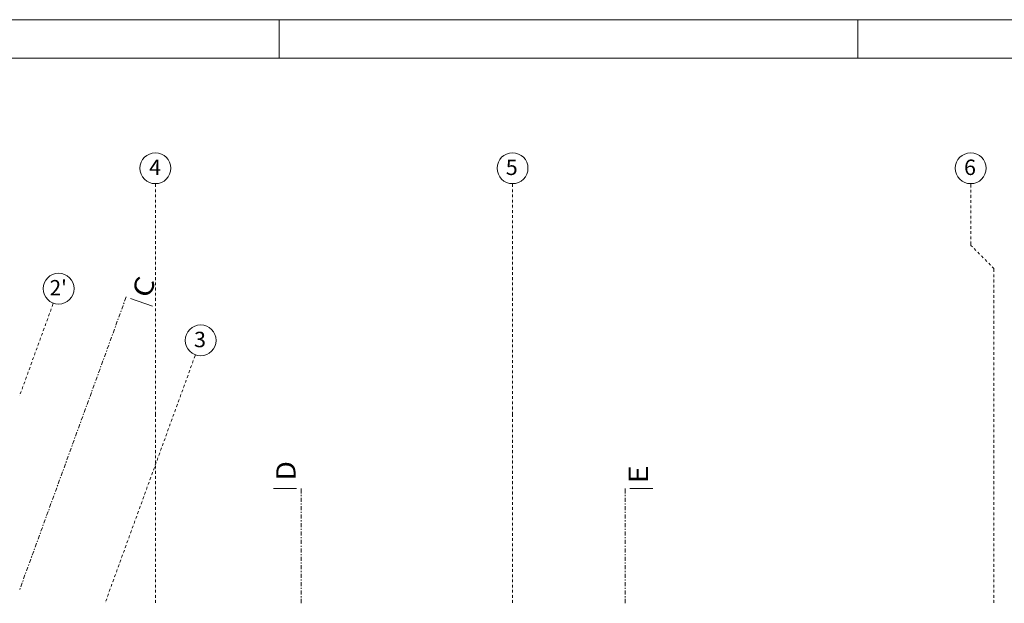
# Model space of a CAD drawing. Units: millimetres. Extents: x -2000 to 45500, y -500 to 29200.
# Drawn here: x 15635 to 28400, y 21636 to 29200 of the extents above; entities that cross this region are included whole.
import ezdxf
from ezdxf.enums import TextEntityAlignment as Align

# ---------------------------------------------------------------- set-up
doc = ezdxf.new("R2010")
doc.units = ezdxf.units.MM
for name, color, linetype in [('AP_istniejące_OSIE', 7, 'Continuous'), ('AP_istniejące_ZNACZNIKI - PRZEKROJE.widoczne', 7, 'Continuous'), ('AP_OSIE', 7, 'Continuous'), ('Arkusze', 7, 'Continuous'), ('ZNACZNIKI - PRZEKROJE.widoczne', 7, 'Continuous')]:
    doc.layers.add(name, color=color, linetype=linetype)
doc.styles.add('ARIAL_B', font='txt', dxfattribs={"height": 0.2})

# ---------------------------------------------------------------- blocks, each defined once
blk = doc.blocks.new('SH_SH-101218110022_4dca070b-43ca-4a11-0000-0000f3030000_380_010101_2__0-00_45_29-70-000x')
at = {"color": 0, "lineweight": -2}
for p, q in [((19, 28.7), (19, 29.2)), ((26.5, 29.2), (26.5, 28.7))]:
    blk.add_line(p, q, dxfattribs=at)
for points in [[(-2, -0.5, 0), (45.5, -0.5, 0), (45.5, 29.2, 0), (-2, 29.2, 0), (-2, -0.5, 0)], [(0, 0, 0), (45, 0, 0), (45, 28.7, 0), (0, 28.7, 0), (0, 0, 0)]]:
    blk.add_polyline3d(points, dxfattribs=at)

msp = doc.modelspace()

# ---------------------------------------------------------------- linework, layer by layer
at = {"layer": 'AP_OSIE', "color": 8, "lineweight": 0}
for p, q in [((17395, 27032), (17395, 27075)), ((22025, 27032), (22025, 27075)), ((27965, 27026), (27965, 27075)), ((17395, 27018), (17395, 27018)), ((17395, 26965), (17395, 27001)), ((17395, 26951), (17395, 26951)), ((22025, 27018), (22025, 27018)), ((22025, 26965), (22025, 27001)), ((22025, 26951), (22025, 26951)), ((27965, 27012), (27965, 27012)), ((27965, 26959), (27965, 26995)), ((27965, 26945), (27965, 26945)), ((17395, 26898), (17395, 26934)), ((17395, 26884), (17395, 26884)), ((17395, 26831), (17395, 26867)), ((17395, 26817), (17395, 26817)), ((22025, 26898), (22025, 26934)), ((22025, 26884), (22025, 26884)), ((22025, 26831), (22025, 26867)), ((22025, 26817), (22025, 26817)), ((27965, 26892), (27965, 26928)), ((27965, 26878), (27965, 26878)), ((27965, 26825), (27965, 26861)), ((27965, 26811), (27965, 26811)), ((17395, 26764), (17395, 26800)), ((17395, 26750), (17395, 26750)), ((17395, 26697), (17395, 26733)), ((17395, 26683), (17395, 26683)), ((22025, 26764), (22025, 26800)), ((22025, 26750), (22025, 26750)), ((22025, 26697), (22025, 26733)), ((22025, 26683), (22025, 26683)), ((27965, 26758), (27965, 26794)), ((27965, 26744), (27965, 26744)), ((27965, 26691), (27965, 26727)), ((17395, 26630), (17395, 26666)), ((17395, 26616), (17395, 26616)), ((17395, 26563), (17395, 26598)), ((22025, 26630), (22025, 26666)), ((22025, 26616), (22025, 26616)), ((22025, 26563), (22025, 26598)), ((27965, 26677), (27965, 26677)), ((27965, 26624), (27965, 26660)), ((27965, 26610), (27965, 26610)), ((27965, 26557), (27965, 26593)), ((17395, 26549), (17395, 26549)), ((17395, 26496), (17395, 26531)), ((17395, 26482), (17395, 26482)), ((17395, 26429), (17395, 26464)), ((22025, 26549), (22025, 26549)), ((22025, 26496), (22025, 26531)), ((22025, 26482), (22025, 26482)), ((22025, 26429), (22025, 26464)), ((27965, 26543), (27965, 26543)), ((27965, 26490), (27965, 26526)), ((27965, 26476), (27965, 26476)), ((27965, 26423), (27965, 26458)), ((17395, 26415), (17395, 26415)), ((17395, 26362), (17395, 26397)), ((17395, 26348), (17395, 26348)), ((17395, 26295), (17395, 26330)), ((22025, 26415), (22025, 26415)), ((22025, 26362), (22025, 26397)), ((22025, 26348), (22025, 26348)), ((22025, 26295), (22025, 26330)), ((27965, 26409), (27965, 26409)), ((27965, 26356), (27965, 26391)), ((27965, 26342), (27965, 26342)), ((27965, 26275), (27965, 26324)), ((17395, 26281), (17395, 26281)), ((17395, 26228), (17395, 26263)), ((17395, 26214), (17395, 26214)), ((17395, 26161), (17395, 26196)), ((22025, 26281), (22025, 26281)), ((22025, 26228), (22025, 26263)), ((22025, 26214), (22025, 26214)), ((22025, 26161), (22025, 26196)), ((27986, 26255), (27965, 26275)), ((27996, 26245), (27996, 26245)), ((28033, 26208), (28008, 26233)), ((28043, 26198), (28043, 26198)), ((28080, 26160), (28055, 26185)), ((17395, 26147), (17395, 26147)), ((17395, 26094), (17395, 26129)), ((17395, 26080), (17395, 26080)), ((17395, 26027), (17395, 26062)), ((22025, 26147), (22025, 26147)), ((22025, 26094), (22025, 26129)), ((22025, 26080), (22025, 26080)), ((22025, 26027), (22025, 26062)), ((28090, 26150), (28090, 26150)), ((28128, 26113), (28103, 26138)), ((28138, 26103), (28138, 26103)), ((28175, 26066), (28150, 26091)), ((28185, 26056), (28185, 26056)), ((28223, 26018), (28198, 26043)), ((17395, 26013), (17395, 26013)), ((17395, 25960), (17395, 25995)), ((17395, 25946), (17395, 25946)), ((17395, 25893), (17395, 25928)), ((22025, 26013), (22025, 26013)), ((22025, 25960), (22025, 25995)), ((22025, 25946), (22025, 25946)), ((22025, 25893), (22025, 25928)), ((28233, 26008), (28233, 26008)), ((28265, 25975), (28245, 25996)), ((28265, 25975), (28265, 25930)), ((28265, 25975), (28265, 25975)), ((17395, 25879), (17395, 25879)), ((17395, 25826), (17395, 25861)), ((17395, 25812), (17395, 25812)), ((17395, 25759), (17395, 25794)), ((22025, 25879), (22025, 25879)), ((22025, 25826), (22025, 25861)), ((22025, 25812), (22025, 25812)), ((22025, 25759), (22025, 25794)), ((28265, 25912), (28265, 25912)), ((28265, 25898), (28265, 25863)), ((28265, 25845), (28265, 25845)), ((28265, 25831), (28265, 25796)), ((17395, 25745), (17395, 25745)), ((17395, 25692), (17395, 25727)), ((17395, 25678), (17395, 25678)), ((17395, 25625), (17395, 25660)), ((22025, 25745), (22025, 25745)), ((22025, 25692), (22025, 25727)), ((22025, 25678), (22025, 25678)), ((22025, 25625), (22025, 25660)), ((28265, 25778), (28265, 25778)), ((28265, 25764), (28265, 25729)), ((28265, 25711), (28265, 25711)), ((28265, 25697), (28265, 25661)), ((17395, 25611), (17395, 25611)), ((17395, 25558), (17395, 25593)), ((17395, 25544), (17395, 25544)), ((22025, 25611), (22025, 25611)), ((22025, 25558), (22025, 25593)), ((22025, 25544), (22025, 25544)), ((28265, 25644), (28265, 25644)), ((28265, 25630), (28265, 25594)), ((28265, 25577), (28265, 25577)), ((28265, 25563), (28265, 25527)), ((16028, 25406), (16028, 25406)), ((16033, 25419), (16045, 25453)), ((16051, 25469), (16051, 25469)), ((16056, 25482), (16071, 25526)), ((17395, 25491), (17395, 25526)), ((17395, 25477), (17395, 25477)), ((17395, 25424), (17395, 25459)), ((17395, 25410), (17395, 25410)), ((22025, 25491), (22025, 25526)), ((22025, 25477), (22025, 25477)), ((22025, 25424), (22025, 25459)), ((22025, 25410), (22025, 25410)), ((28265, 25510), (28265, 25510)), ((28265, 25496), (28265, 25460)), ((28265, 25443), (28265, 25443)), ((28265, 25429), (28265, 25393)), ((15982, 25280), (15982, 25280)), ((15987, 25293), (15999, 25327)), ((16005, 25343), (16005, 25343)), ((16010, 25356), (16022, 25390)), ((17395, 25357), (17395, 25392)), ((17395, 25343), (17395, 25343)), ((17395, 25290), (17395, 25325)), ((17395, 25276), (17395, 25276)), ((22025, 25357), (22025, 25392)), ((22025, 25343), (22025, 25343)), ((22025, 25290), (22025, 25325)), ((22025, 25276), (22025, 25276)), ((28265, 25376), (28265, 25376)), ((28265, 25362), (28265, 25326)), ((28265, 25309), (28265, 25309)), ((28265, 25295), (28265, 25259)), ((15936, 25154), (15936, 25154)), ((15941, 25168), (15953, 25201)), ((15959, 25217), (15959, 25217)), ((15964, 25231), (15976, 25264)), ((17395, 25223), (17395, 25258)), ((17395, 25209), (17395, 25209)), ((17395, 25156), (17395, 25191)), ((22025, 25223), (22025, 25258)), ((22025, 25209), (22025, 25209)), ((22025, 25156), (22025, 25191)), ((28265, 25242), (28265, 25242)), ((28265, 25228), (28265, 25192)), ((28265, 25175), (28265, 25175)), ((28265, 25161), (28265, 25125)), ((15890, 25028), (15890, 25028)), ((15895, 25042), (15907, 25075)), ((15913, 25091), (15913, 25091)), ((15918, 25105), (15930, 25138)), ((17395, 25142), (17395, 25142)), ((17395, 25089), (17395, 25124)), ((17395, 25074), (17395, 25074)), ((17395, 25022), (17395, 25057)), ((22025, 25142), (22025, 25142)), ((22025, 25089), (22025, 25124)), ((22025, 25074), (22025, 25074)), ((22025, 25022), (22025, 25057)), ((28265, 25108), (28265, 25108)), ((28265, 25094), (28265, 25058)), ((28265, 25041), (28265, 25041)), ((28265, 25026), (28265, 24991)), ((15844, 24902), (15844, 24902)), ((15849, 24916), (15861, 24949)), ((15867, 24965), (15867, 24965)), ((15872, 24979), (15884, 25012)), ((17395, 25007), (17395, 25007)), ((17395, 24955), (17395, 24990)), ((17395, 24940), (17395, 24940)), ((17395, 24888), (17395, 24923)), ((22025, 25007), (22025, 25007)), ((22025, 24955), (22025, 24990)), ((22025, 24940), (22025, 24940)), ((22025, 24888), (22025, 24923)), ((28265, 24974), (28265, 24974)), ((28265, 24959), (28265, 24924)), ((28265, 24907), (28265, 24907)), ((28265, 24892), (28265, 24857)), ((15799, 24776), (15799, 24776)), ((15803, 24790), (15815, 24823)), ((15821, 24839), (15821, 24839)), ((15826, 24853), (15838, 24886)), ((17395, 24873), (17395, 24873)), ((17395, 24820), (17395, 24856)), ((17395, 24806), (17395, 24806)), ((17395, 24753), (17395, 24789)), ((17874, 24749), (17886, 24782)), ((17892, 24799), (17892, 24799)), ((17897, 24812), (17913, 24856)), ((22025, 24873), (22025, 24873)), ((22025, 24820), (22025, 24856)), ((22025, 24806), (22025, 24806)), ((22025, 24753), (22025, 24789)), ((28265, 24840), (28265, 24840)), ((28265, 24825), (28265, 24790)), ((28265, 24772), (28265, 24772)), ((15753, 24650), (15753, 24650)), ((15757, 24664), (15770, 24697)), ((15776, 24713), (15776, 24713)), ((15780, 24727), (15792, 24760)), ((17395, 24739), (17395, 24739)), ((17395, 24686), (17395, 24722)), ((17395, 24672), (17395, 24672)), ((17395, 24619), (17395, 24655)), ((17829, 24623), (17841, 24656)), ((17847, 24673), (17847, 24673)), ((17851, 24686), (17864, 24719)), ((17870, 24736), (17870, 24736)), ((22025, 24739), (22025, 24739)), ((22025, 24686), (22025, 24722)), ((22025, 24672), (22025, 24672)), ((22025, 24619), (22025, 24655)), ((28265, 24758), (28265, 24723)), ((28265, 24705), (28265, 24705)), ((28265, 24691), (28265, 24656)), ((28265, 24638), (28265, 24638)), ((15707, 24524), (15707, 24524)), ((15712, 24538), (15724, 24571)), ((15730, 24587), (15730, 24587)), ((15735, 24601), (15747, 24634)), ((17395, 24605), (17395, 24605)), ((17395, 24552), (17395, 24588)), ((17395, 24538), (17395, 24538)), ((17395, 24485), (17395, 24521)), ((17783, 24497), (17795, 24530)), ((17801, 24547), (17801, 24547)), ((17806, 24560), (17818, 24593)), ((17824, 24610), (17824, 24610)), ((22025, 24605), (22025, 24605)), ((22025, 24552), (22025, 24588)), ((22025, 24538), (22025, 24538)), ((22025, 24485), (22025, 24521)), ((28265, 24624), (28265, 24589)), ((28265, 24571), (28265, 24571)), ((28265, 24557), (28265, 24522)), ((15643, 24349), (15655, 24382)), ((15661, 24398), (15661, 24398)), ((15666, 24412), (15678, 24445)), ((15684, 24461), (15684, 24461)), ((15689, 24475), (15701, 24508)), ((17395, 24471), (17395, 24471)), ((17395, 24418), (17395, 24454)), ((17395, 24404), (17395, 24404)), ((17395, 24351), (17395, 24387)), ((17737, 24371), (17749, 24404)), ((17755, 24421), (17755, 24421)), ((17760, 24434), (17772, 24467)), ((17778, 24484), (17778, 24484)), ((22025, 24471), (22025, 24471)), ((22025, 24418), (22025, 24454)), ((22025, 24404), (22025, 24404)), ((22025, 24351), (22025, 24387)), ((28265, 24504), (28265, 24504)), ((28265, 24490), (28265, 24455)), ((28265, 24437), (28265, 24437)), ((28265, 24423), (28265, 24388)), ((15638, 24335), (15638, 24335)), ((17395, 24337), (17395, 24337)), ((17395, 24284), (17395, 24320)), ((17395, 24270), (17395, 24270)), ((17691, 24245), (17703, 24278)), ((17709, 24295), (17709, 24295)), ((17714, 24308), (17726, 24341)), ((17732, 24358), (17732, 24358)), ((22025, 24337), (22025, 24337)), ((22025, 24284), (22025, 24320)), ((22025, 24270), (22025, 24270)), ((28265, 24370), (28265, 24370)), ((28265, 24356), (28265, 24321)), ((28265, 24303), (28265, 24303)), ((28265, 24289), (28265, 24254)), ((17395, 24217), (17395, 24253)), ((17395, 24203), (17395, 24203)), ((17395, 24150), (17395, 24185)), ((17395, 24136), (17395, 24136)), ((17645, 24119), (17657, 24152)), ((17663, 24169), (17663, 24169)), ((17668, 24182), (17680, 24215)), ((17686, 24232), (17686, 24232)), ((22025, 24217), (22025, 24253)), ((22025, 24203), (22025, 24203)), ((22025, 24150), (22025, 24185)), ((22025, 24136), (22025, 24136)), ((28265, 24236), (28265, 24236)), ((28265, 24222), (28265, 24187)), ((28265, 24169), (28265, 24169)), ((28265, 24155), (28265, 24120)), ((17395, 24075), (17395, 24118)), ((17395, 24075), (17395, 24053)), ((17395, 24075), (17395, 24075)), ((17395, 24075), (17395, 24075)), ((17395, 24035), (17395, 24035)), ((17395, 24021), (17395, 23986)), ((17599, 23993), (17611, 24026)), ((17617, 24043), (17617, 24043)), ((17622, 24056), (17634, 24089)), ((17640, 24106), (17640, 24106)), ((22025, 24075), (22025, 24118)), ((22025, 24075), (22025, 24053)), ((22025, 24075), (22025, 24075)), ((22025, 24075), (22025, 24075)), ((22025, 24035), (22025, 24035)), ((22025, 24021), (22025, 23986)), ((28265, 24102), (28265, 24102)), ((28265, 24088), (28265, 24053)), ((28265, 24035), (28265, 24035)), ((28265, 24021), (28265, 23986)), ((17395, 23968), (17395, 23968)), ((17395, 23954), (17395, 23919)), ((17395, 23901), (17395, 23901)), ((17395, 23887), (17395, 23852)), ((17553, 23867), (17566, 23900)), ((17572, 23917), (17572, 23917)), ((17576, 23930), (17588, 23963)), ((17594, 23980), (17594, 23980)), ((22025, 23968), (22025, 23968)), ((22025, 23954), (22025, 23919)), ((22025, 23901), (22025, 23901)), ((22025, 23887), (22025, 23852)), ((28265, 23968), (28265, 23968)), ((28265, 23954), (28265, 23919)), ((28265, 23901), (28265, 23901)), ((28265, 23887), (28265, 23852)), ((17395, 23834), (17395, 23834)), ((17395, 23820), (17395, 23785)), ((17395, 23767), (17395, 23767)), ((17395, 23753), (17395, 23718)), ((17508, 23741), (17520, 23774)), ((17526, 23791), (17526, 23791)), ((17531, 23804), (17543, 23837)), ((17549, 23854), (17549, 23854)), ((22025, 23834), (22025, 23834)), ((22025, 23820), (22025, 23785)), ((22025, 23767), (22025, 23767)), ((22025, 23753), (22025, 23718)), ((28265, 23834), (28265, 23834)), ((28265, 23820), (28265, 23785)), ((28265, 23767), (28265, 23767)), ((28265, 23753), (28265, 23718)), ((17395, 23700), (17395, 23700)), ((17395, 23686), (17395, 23651)), ((17395, 23633), (17395, 23633)), ((17395, 23619), (17395, 23584)), ((17462, 23615), (17474, 23649)), ((17480, 23665), (17480, 23665)), ((17485, 23678), (17497, 23712)), ((17503, 23728), (17503, 23728)), ((22025, 23700), (22025, 23700)), ((22025, 23686), (22025, 23651)), ((22025, 23633), (22025, 23633)), ((22025, 23619), (22025, 23584)), ((28265, 23700), (28265, 23700)), ((28265, 23686), (28265, 23651)), ((28265, 23633), (28265, 23633)), ((28265, 23619), (28265, 23584)), ((17395, 23566), (17395, 23566)), ((17395, 23552), (17395, 23517)), ((17395, 23499), (17395, 23499)), ((17416, 23489), (17428, 23523)), ((17434, 23539), (17434, 23539)), ((17439, 23552), (17451, 23586)), ((17457, 23602), (17457, 23602)), ((22025, 23566), (22025, 23566)), ((22025, 23552), (22025, 23517)), ((22025, 23499), (22025, 23499)), ((28265, 23566), (28265, 23566)), ((28265, 23552), (28265, 23517)), ((28265, 23499), (28265, 23499)), ((17370, 23363), (17382, 23397)), ((17388, 23413), (17388, 23413)), ((17393, 23426), (17405, 23460)), ((17395, 23485), (17395, 23450)), ((17395, 23432), (17395, 23432)), ((17395, 23418), (17395, 23383)), ((17395, 23365), (17395, 23365)), ((17411, 23476), (17411, 23476)), ((22025, 23485), (22025, 23450)), ((22025, 23432), (22025, 23432)), ((22025, 23418), (22025, 23383)), ((22025, 23365), (22025, 23365)), ((28265, 23485), (28265, 23450)), ((28265, 23432), (28265, 23432)), ((28265, 23418), (28265, 23383)), ((28265, 23365), (28265, 23365)), ((17324, 23237), (17336, 23271)), ((17342, 23287), (17342, 23287)), ((17347, 23300), (17359, 23334)), ((17365, 23350), (17365, 23350)), ((17395, 23351), (17395, 23316)), ((17395, 23298), (17395, 23298)), ((17395, 23284), (17395, 23248)), ((22025, 23351), (22025, 23316)), ((22025, 23298), (22025, 23298)), ((22025, 23284), (22025, 23248)), ((28265, 23351), (28265, 23316)), ((28265, 23298), (28265, 23298)), ((28265, 23284), (28265, 23248)), ((17278, 23111), (17290, 23145)), ((17296, 23161), (17296, 23161)), ((17301, 23174), (17313, 23208)), ((17319, 23224), (17319, 23224)), ((17395, 23231), (17395, 23231)), ((17395, 23217), (17395, 23181)), ((17395, 23164), (17395, 23164)), ((17395, 23150), (17395, 23114)), ((22025, 23231), (22025, 23231)), ((22025, 23217), (22025, 23181)), ((22025, 23164), (22025, 23164)), ((22025, 23150), (22025, 23114)), ((28265, 23231), (28265, 23231)), ((28265, 23217), (28265, 23181)), ((28265, 23164), (28265, 23164)), ((28265, 23150), (28265, 23114)), ((17232, 22986), (17245, 23019)), ((17251, 23035), (17251, 23035)), ((17255, 23048), (17267, 23082)), ((17274, 23098), (17274, 23098)), ((17395, 23097), (17395, 23097)), ((17395, 23083), (17395, 23047)), ((17395, 23030), (17395, 23030)), ((17395, 23016), (17395, 22980)), ((22025, 23097), (22025, 23097)), ((22025, 23083), (22025, 23047)), ((22025, 23030), (22025, 23030)), ((22025, 23016), (22025, 22980)), ((28265, 23097), (28265, 23097)), ((28265, 23083), (28265, 23047)), ((28265, 23030), (28265, 23030)), ((28265, 23016), (28265, 22980)), ((17187, 22860), (17199, 22893)), ((17205, 22909), (17205, 22909)), ((17210, 22923), (17222, 22956)), ((17228, 22972), (17228, 22972)), ((17395, 22963), (17395, 22963)), ((17395, 22949), (17395, 22913)), ((17395, 22896), (17395, 22896)), ((17395, 22882), (17395, 22846)), ((22025, 22963), (22025, 22963)), ((22025, 22949), (22025, 22913)), ((22025, 22896), (22025, 22896)), ((22025, 22882), (22025, 22846)), ((28265, 22963), (28265, 22963)), ((28265, 22949), (28265, 22913)), ((28265, 22896), (28265, 22896)), ((28265, 22882), (28265, 22846)), ((17141, 22734), (17153, 22767)), ((17159, 22783), (17159, 22783)), ((17164, 22797), (17176, 22830)), ((17182, 22846), (17182, 22846)), ((17395, 22829), (17395, 22829)), ((17395, 22815), (17395, 22779)), ((17395, 22762), (17395, 22762)), ((17395, 22748), (17395, 22712)), ((22025, 22829), (22025, 22829)), ((22025, 22815), (22025, 22779)), ((22025, 22762), (22025, 22762)), ((22025, 22748), (22025, 22712)), ((28265, 22829), (28265, 22829)), ((28265, 22815), (28265, 22779)), ((28265, 22762), (28265, 22762)), ((28265, 22748), (28265, 22712)), ((17090, 22594), (17090, 22594)), ((17095, 22608), (17107, 22641)), ((17113, 22657), (17113, 22657)), ((17118, 22671), (17130, 22704)), ((17136, 22720), (17136, 22720)), ((17395, 22695), (17395, 22695)), ((17395, 22681), (17395, 22645)), ((17395, 22628), (17395, 22628)), ((17395, 22613), (17395, 22578)), ((22025, 22695), (22025, 22695)), ((22025, 22681), (22025, 22645)), ((22025, 22628), (22025, 22628)), ((22025, 22613), (22025, 22578)), ((28265, 22695), (28265, 22695)), ((28265, 22681), (28265, 22645)), ((28265, 22628), (28265, 22628)), ((28265, 22613), (28265, 22578)), ((17044, 22468), (17044, 22468)), ((17049, 22482), (17061, 22515)), ((17067, 22531), (17067, 22531)), ((17072, 22545), (17084, 22578)), ((17395, 22561), (17395, 22561)), ((17395, 22546), (17395, 22511)), ((17395, 22494), (17395, 22494)), ((17395, 22479), (17395, 22444)), ((22025, 22561), (22025, 22561)), ((22025, 22546), (22025, 22511)), ((22025, 22494), (22025, 22494)), ((22025, 22479), (22025, 22444)), ((28265, 22561), (28265, 22561)), ((28265, 22546), (28265, 22511)), ((28265, 22494), (28265, 22494)), ((28265, 22479), (28265, 22444)), ((16998, 22342), (16998, 22342)), ((17003, 22356), (17015, 22389)), ((17021, 22405), (17021, 22405)), ((17026, 22419), (17038, 22452)), ((17395, 22427), (17395, 22427)), ((17395, 22412), (17395, 22377)), ((17395, 22359), (17395, 22359)), ((17395, 22345), (17395, 22310)), ((22025, 22427), (22025, 22427)), ((22025, 22412), (22025, 22377)), ((22025, 22359), (22025, 22359)), ((22025, 22345), (22025, 22310)), ((28265, 22427), (28265, 22427)), ((28265, 22412), (28265, 22377)), ((28265, 22359), (28265, 22359)), ((28265, 22345), (28265, 22310)), ((16953, 22216), (16953, 22216)), ((16957, 22230), (16969, 22263)), ((16975, 22279), (16975, 22279)), ((16980, 22293), (16992, 22326)), ((17395, 22292), (17395, 22292)), ((17395, 22278), (17395, 22243)), ((17395, 22225), (17395, 22225)), ((17395, 22211), (17395, 22176)), ((22025, 22292), (22025, 22292)), ((22025, 22278), (22025, 22243)), ((22025, 22225), (22025, 22225)), ((22025, 22211), (22025, 22176)), ((28265, 22292), (28265, 22292)), ((28265, 22278), (28265, 22243)), ((28265, 22225), (28265, 22225)), ((28265, 22211), (28265, 22176)), ((16907, 22090), (16907, 22090)), ((16912, 22104), (16924, 22137)), ((16930, 22153), (16930, 22153)), ((16934, 22167), (16947, 22200)), ((17395, 22158), (17395, 22158)), ((17395, 22144), (17395, 22109)), ((17395, 22091), (17395, 22091)), ((22025, 22158), (22025, 22158)), ((22025, 22144), (22025, 22109)), ((22025, 22091), (22025, 22091)), ((28265, 22158), (28265, 22158)), ((28265, 22144), (28265, 22109)), ((28265, 22091), (28265, 22091)), ((16861, 21964), (16861, 21964)), ((16866, 21978), (16878, 22011)), ((16884, 22027), (16884, 22027)), ((16889, 22041), (16901, 22074)), ((17395, 22077), (17395, 22042)), ((17395, 22024), (17395, 22024)), ((17395, 22010), (17395, 21975)), ((17395, 21957), (17395, 21957)), ((22025, 22077), (22025, 22042)), ((22025, 22024), (22025, 22024)), ((22025, 22010), (22025, 21975)), ((22025, 21957), (22025, 21957)), ((28265, 22077), (28265, 22042)), ((28265, 22024), (28265, 22024)), ((28265, 22010), (28265, 21975)), ((28265, 21957), (28265, 21957)), ((16815, 21839), (16815, 21839)), ((16820, 21852), (16832, 21885)), ((16838, 21901), (16838, 21901)), ((16843, 21915), (16855, 21948)), ((17395, 21943), (17395, 21908)), ((17395, 21890), (17395, 21890)), ((17395, 21876), (17395, 21841)), ((22025, 21943), (22025, 21908)), ((22025, 21890), (22025, 21890)), ((22025, 21876), (22025, 21841)), ((28265, 21943), (28265, 21908)), ((28265, 21890), (28265, 21890)), ((28265, 21876), (28265, 21841)), ((16769, 21713), (16769, 21713)), ((16774, 21726), (16786, 21759)), ((16792, 21776), (16792, 21776)), ((16797, 21789), (16809, 21822)), ((17395, 21823), (17395, 21823)), ((17395, 21809), (17395, 21774)), ((17395, 21756), (17395, 21756)), ((17395, 21742), (17395, 21707)), ((22025, 21823), (22025, 21823)), ((22025, 21809), (22025, 21774)), ((22025, 21756), (22025, 21756)), ((22025, 21742), (22025, 21707)), ((28265, 21823), (28265, 21823)), ((28265, 21809), (28265, 21774)), ((28265, 21756), (28265, 21756)), ((28265, 21742), (28265, 21707)), ((16746, 21650), (16746, 21650)), ((16751, 21663), (16763, 21696)), ((17395, 21689), (17395, 21689)), ((17395, 21675), (17395, 21640)), ((22025, 21689), (22025, 21689)), ((22025, 21675), (22025, 21640)), ((28265, 21689), (28265, 21689)), ((28265, 21675), (28265, 21640))]:
    msp.add_line(p, q, dxfattribs=at)
for centre in [(17395, 27275), (22025, 27275), (27965, 27275), (16140, 25714), (17982, 25044)]:
    msp.add_circle(centre, 200, dxfattribs=at)
at = {"layer": 'ZNACZNIKI - PRZEKROJE.widoczne', "color": 8, "lineweight": 0}
for p, q in [((16988, 25530), (16983, 25517)), ((17016, 25608), (16995, 25550)), ((17073, 25588), (17355, 25485)), ((16951, 25427), (16946, 25414)), ((16976, 25497), (16958, 25447)), ((16901, 25292), (16883, 25242)), ((16913, 25325), (16908, 25311)), ((16939, 25394), (16921, 25345)), ((16864, 25189), (16846, 25139)), ((16876, 25222), (16871, 25209)), ((16826, 25086), (16808, 25036)), ((16838, 25119), (16834, 25106)), ((16764, 24914), (16759, 24900)), ((16789, 24983), (16771, 24933)), ((16801, 25016), (16796, 25003)), ((16714, 24778), (16696, 24728)), ((16726, 24811), (16721, 24798)), ((16752, 24880), (16734, 24831)), ((16677, 24675), (16659, 24625)), ((16689, 24708), (16684, 24695)), ((16639, 24572), (16621, 24522)), ((16651, 24605), (16647, 24592)), ((16577, 24400), (16572, 24387)), ((16602, 24469), (16584, 24420)), ((16614, 24503), (16609, 24489)), ((16527, 24264), (16509, 24214)), ((16539, 24297), (16534, 24284)), ((16565, 24367), (16547, 24317)), ((16490, 24161), (16472, 24111)), ((16502, 24194), (16497, 24181)), ((16452, 24058), (16434, 24009)), ((16464, 24091), (16460, 24078)), ((16390, 23886), (16385, 23873)), ((16415, 23956), (16397, 23906)), ((16427, 23989), (16422, 23975)), ((16340, 23750), (16322, 23700)), ((16352, 23783), (16347, 23770)), ((16378, 23853), (16359, 23803)), ((16303, 23647), (16285, 23598)), ((16315, 23680), (16310, 23667)), ((16265, 23544), (16247, 23495)), ((16277, 23578), (16273, 23564)), ((16203, 23372), (16198, 23359)), ((16228, 23442), (16210, 23392)), ((16240, 23475), (16235, 23462)), ((16153, 23236), (16135, 23186)), ((16165, 23269), (16160, 23256)), ((16191, 23339), (16172, 23289)), ((16116, 23133), (16098, 23084)), ((16128, 23167), (16123, 23153)), ((19226, 23125), (18926, 23125)), ((19286, 23061), (19286, 23125)), ((23484, 23061), (23484, 23125)), ((23544, 23125), (23844, 23125)), ((16078, 23031), (16060, 22981)), ((16090, 23064), (16086, 23051)), ((19286, 23026), (19286, 23040)), ((19286, 22951), (19286, 23004)), ((23484, 23026), (23484, 23040)), ((23484, 22951), (23484, 23004)), ((16016, 22858), (16011, 22845)), ((16041, 22928), (16023, 22878)), ((16053, 22961), (16048, 22948)), ((19286, 22916), (19286, 22930)), ((19286, 22842), (19286, 22895)), ((23484, 22916), (23484, 22930)), ((23484, 22842), (23484, 22895)), ((15966, 22722), (15948, 22673)), ((15978, 22756), (15973, 22742)), ((16004, 22825), (15985, 22775)), ((19286, 22807), (19286, 22821)), ((19286, 22733), (19286, 22786)), ((23484, 22807), (23484, 22821)), ((23484, 22733), (23484, 22786)), ((15929, 22620), (15911, 22570)), ((15941, 22653), (15936, 22639)), ((19286, 22697), (19286, 22712)), ((19286, 22623), (19286, 22676)), ((19286, 22588), (19286, 22602)), ((23484, 22697), (23484, 22712)), ((23484, 22623), (23484, 22676)), ((23484, 22588), (23484, 22602)), ((15891, 22517), (15873, 22467)), ((15903, 22550), (15899, 22537)), ((19286, 22514), (19286, 22567)), ((19286, 22479), (19286, 22493)), ((23484, 22514), (23484, 22567)), ((23484, 22479), (23484, 22493)), ((15829, 22344), (15824, 22331)), ((15854, 22414), (15836, 22364)), ((15866, 22447), (15861, 22434)), ((19286, 22405), (19286, 22458)), ((19286, 22369), (19286, 22383)), ((19286, 22295), (19286, 22348)), ((23484, 22405), (23484, 22458)), ((23484, 22369), (23484, 22383)), ((23484, 22295), (23484, 22348)), ((15791, 22242), (15786, 22228)), ((15817, 22311), (15798, 22262)), ((19286, 22260), (19286, 22274)), ((19286, 22186), (19286, 22239)), ((23484, 22260), (23484, 22274)), ((23484, 22186), (23484, 22239)), ((15742, 22106), (15724, 22056)), ((15754, 22139), (15749, 22126)), ((15779, 22209), (15761, 22159)), ((19286, 22151), (19286, 22165)), ((19286, 22077), (19286, 22129)), ((23484, 22151), (23484, 22165)), ((23484, 22077), (23484, 22129)), ((15704, 22003), (15686, 21953)), ((15716, 22036), (15712, 22023)), ((19286, 22041), (19286, 22055)), ((19286, 21967), (19286, 22020)), ((23484, 22041), (23484, 22055)), ((23484, 21967), (23484, 22020)), ((15642, 21831), (15637, 21817)), ((15667, 21900), (15649, 21851)), ((15679, 21933), (15674, 21920)), ((19286, 21932), (19286, 21946)), ((19286, 21858), (19286, 21911)), ((19286, 21823), (19286, 21837)), ((23484, 21932), (23484, 21946)), ((23484, 21858), (23484, 21911)), ((23484, 21823), (23484, 21837)), ((19286, 21748), (19286, 21801)), ((19286, 21713), (19286, 21727)), ((23484, 21748), (23484, 21801)), ((23484, 21713), (23484, 21727)), ((19286, 21639), (19286, 21692)), ((23484, 21639), (23484, 21692))]:
    msp.add_line(p, q, dxfattribs=at)

# ---------------------------------------------------------------- block references
at = {"layer": 'Arkusze', "color": 7, "lineweight": 0, "xscale": 1000, "yscale": 1000, "zscale": 1000}
msp.add_blockref('SH_SH-101218110022_4dca070b-43ca-4a11-0000-0000f3030000_380_010101_2__0-00_45_29-70-000x', (0, 0), dxfattribs=at)

# ---------------------------------------------------------------- texts
at = {"layer": 'AP_istniejące_OSIE', "color": 8, "lineweight": 0, "style": 'ARIAL_B'}
for s, p, p2 in [('4', (17314, 27187), (17469, 27187)), ('5', (21937, 27187), (22092, 27187)), ('6', (27878, 27187), (28033, 27187)), ("2'", (16024, 25626), (16246, 25626)), ('3', (17895, 24955), (18050, 24955))]:
    msp.add_text(s, height=200, dxfattribs=at).set_placement(p, p2, align=Align.FIT)
at = {"layer": 'AP_istniejące_ZNACZNIKI - PRZEKROJE.widoczne', "color": 8, "lineweight": 0, "style": 'ARIAL_B'}
for s, rotation, p, p2 in [('C', 70, (17317, 25577), (17403, 25814)), ('D', 90, (19212, 23227), (19212, 23479)), ('E', 90, (23780, 23190), (23780, 23423))]:
    msp.add_text(s, height=250, rotation=rotation, dxfattribs=at).set_placement(p, p2, align=Align.FIT)

doc.saveas('drawing.dxf')
